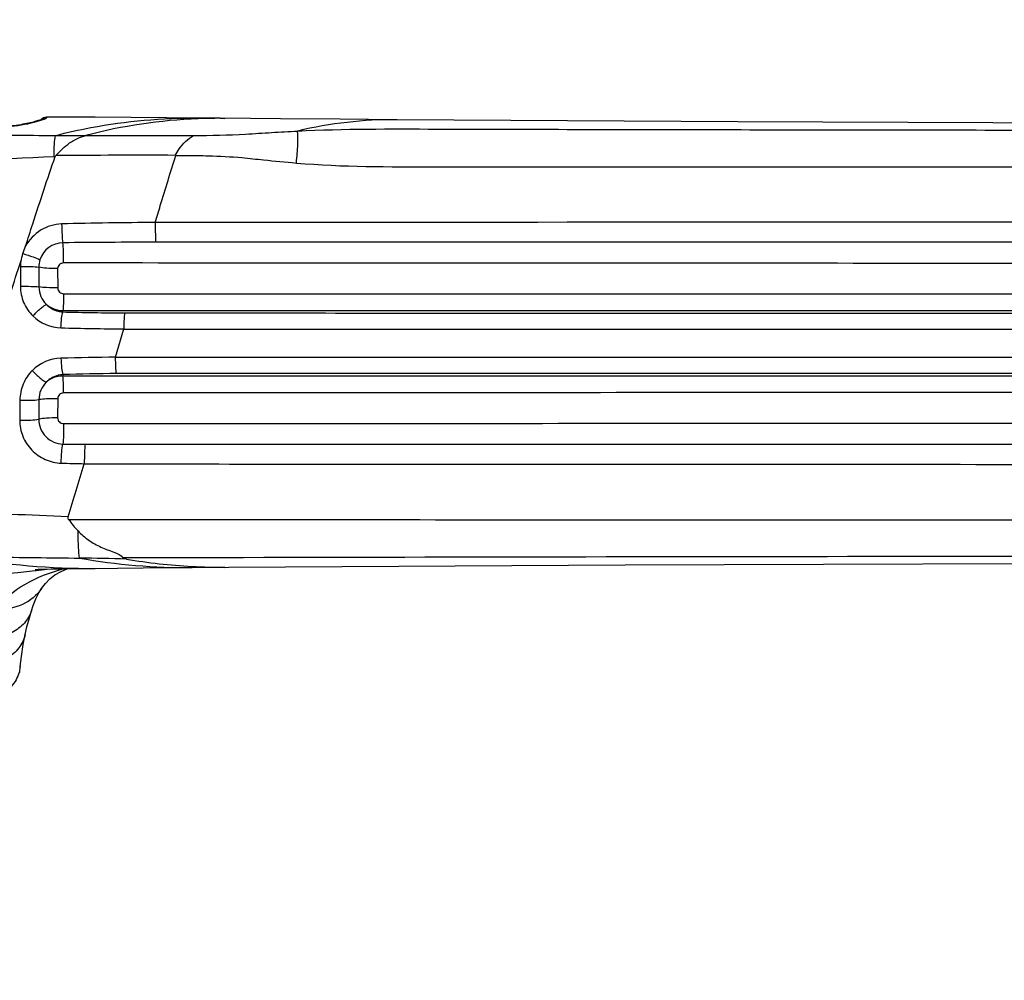
# Model space of a CAD drawing. Units: millimetres. Extents: x 0 to 2800, y 0 to 1500.
# Drawn here: x 2551 to 2602, y 1037 to 1087 of the extents above; entities that cross this region are included whole.
import ezdxf

# ---------------------------------------------------------------- set-up
doc = ezdxf.new("R2010")
doc.units = ezdxf.units.MM
doc.header["$LTSCALE"] = 154
doc.layers.get('0').update_dxf_attribs({"linetype": 'CONTINUOUS'})
doc.layers.add('DEF_DRAFT_DIM', color=7, linetype='CONTINUOUS')
doc.styles.get("Standard").update_dxf_attribs({"font": 'txt', "width": 0.8})
doc.dimstyles.new('DIMSTYLE_4', dxfattribs={"dimtxt": 12, "dimasz": 3, "dimexe": 0.7, "dimexo": 0, "dimgap": 3, "dimtad": 1, "dimdec": 1, "dimdsep": 46, "dimtxsty": 'Standard', "dimblk": 'OPEN', "dimblk1": 'OPEN', "dimblk2": 'OPEN', "dimcen": 0.09, "dimadec": 0, "dimazin": 0, "dimtp": 0.5, "dimtm": 0.5, "dimtfac": 1, "dimtdec": 1, "dimtofl": 0, "dimtmove": 0, "dimatfit": 3, "dimldrblk": 'OPEN', "dimfxl": 0, "dimtolj": 1, "dimarcsym": 0})

# ---------------------------------------------------------------- blocks, each defined once
blk = doc.blocks.new('_OPEN')
at = {"color": 0, "linetype": 'ByBlock'}
for p, q in [((0, 0), (-1, 0.117)), ((-1, -0.117), (0, 0)), ((-1, 0), (0, 0))]:
    blk.add_line(p, q, dxfattribs=at)
blk = doc.blocks.new('*D10')
at = {"layer": 'DEF_DRAFT_DIM', "color": 2, "linetype": 'Continuous'}
for p, q in [((2521.532, 975.728), (2521.532, 1121.181)), ((2767.882, 1083.628), (2767.882, 1121.181)), ((2521.532, 1120.481), (2644.707, 1120.481)), ((2767.882, 1120.481), (2644.707, 1120.481))]:
    blk.add_line(p, q, dxfattribs=at)
at = {"layer": 'DEF_DRAFT_DIM', "color": 2, "linetype": 'Continuous', "xscale": 3, "yscale": 3, "zscale": 3, "rotation": 180}
blk.add_blockref('_OPEN', (2521.532, 1120.481), dxfattribs=at)
at = {"layer": 'DEF_DRAFT_DIM', "color": 2, "linetype": 'Continuous', "xscale": 3, "yscale": 3, "zscale": 3}
blk.add_blockref('_OPEN', (2767.882, 1120.481), dxfattribs=at)
at = {"layer": 'DEF_DRAFT_DIM', "color": 2, "linetype": 'Continuous', "insert": (2644.707, 1135.481), "char_height": 12, "width": 48, "attachment_point": 2, "line_spacing_factor": 0.9}
blk.add_mtext('246.4', dxfattribs=at)

msp = doc.modelspace()

# ---------------------------------------------------------------- linework, layer by layer
at = {"color": 7, "linetype": 'Continuous'}
for p, q in [((2561.606, 1081.49), (2560.46, 1081.499)), ((2564.68, 1081.464), (2561.606, 1081.49)), ((2561.606, 1081.489), (2561.826, 1081.488)), ((2552.315, 1080.617), (2553.158, 1080.61)), ((2554.708, 1080.611), (2554.72, 1080.614)), ((2553.272, 1073.793), (2553.273, 1072.811)), ((2553.532, 1071.582), (2553.532, 1071.656)), ((2556.237, 1069.261), (2556.658, 1070.711)), ((2556.656, 1070.705), (2622.532, 1070.704)), ((2622.532, 1069.252), (2556.235, 1069.255)), ((2553.532, 1068.375), (2553.532, 1068.302)), ((2551.339, 1067.065), (2551.331, 1066.044)), ((2553.273, 1067.14), (2553.271, 1066.16)), ((2554.621, 1058.454), (2555.185, 1058.46)), ((2557.64, 1058.479), (2560.151, 1058.499)), ((2560.142, 1058.557), (2560.153, 1058.556)), ((2560.151, 1058.499), (2562.023, 1058.512)), ((2561.823, 1058.511), (2562.023, 1058.512)), ((2552.126, 1058.342), (2552.172, 1058.347)), ((2552.451, 1057.434), (2552.451, 1057.433)), ((2551.329, 1053.131), (2551.357, 1053.43))]:
    msp.add_line(p, q, dxfattribs=at)
for points in [[(2552.622, 1081.536), (2552.553, 1081.511), (2552.49, 1081.473), (2552.434, 1081.424), (2552.43, 1081.419)], [(2552.725, 1081.55), (2552.695, 1081.549), (2552.622, 1081.536)], [(2560.46, 1081.499), (2558.854, 1081.513), (2557.041, 1081.528), (2555.188, 1081.54), (2553.289, 1081.549), (2552.725, 1081.55)], [(2552.434, 1081.421), (2552.403, 1081.41), (2552.366, 1081.398), (2552.324, 1081.384), (2552.276, 1081.369), (2552.222, 1081.354), (2552.163, 1081.337), (2552.098, 1081.319), (2552.028, 1081.3), (2551.952, 1081.281), (2551.87, 1081.262), (2551.783, 1081.242), (2551.691, 1081.222), (2551.593, 1081.202), (2551.49, 1081.182), (2551.381, 1081.163), (2551.268, 1081.145), (2551.149, 1081.128), (2551.026, 1081.112), (2550.899, 1081.098), (2550.769, 1081.086), (2550.635, 1081.077), (2550.499, 1081.07)], [(2552.502, 1081.447), (2552.503, 1081.448), (2552.502, 1081.447), (2552.494, 1081.444), (2552.48, 1081.438), (2552.46, 1081.43), (2552.434, 1081.421)], [(2570.638, 1081.418), (2567.733, 1081.44), (2564.68, 1081.464)], [(2622.532, 1081.228), (2605.47, 1081.248), (2588.068, 1081.312), (2570.638, 1081.418)], [(2559.291, 1079.594), (2559.3, 1079.591), (2559.309, 1079.588), (2559.315, 1079.583)], [(2552.121, 1058.403), (2552.144, 1058.404), (2552.195, 1058.406), (2552.279, 1058.41), (2552.396, 1058.414), (2552.546, 1058.418), (2552.725, 1058.423), (2552.932, 1058.428), (2553.162, 1058.433), (2553.415, 1058.438), (2553.688, 1058.443), (2553.981, 1058.447), (2554.292, 1058.451), (2554.621, 1058.454)], [(2552.451, 1057.433), (2552.642, 1057.692), (2552.871, 1057.927), (2553.132, 1058.124), (2553.449, 1058.301), (2553.789, 1058.444)], [(2555.185, 1058.46), (2556.331, 1058.469), (2557.64, 1058.479)], [(2562.023, 1058.512), (2582.31, 1058.633), (2602.608, 1058.705), (2622.532, 1058.728)], [(2551.932, 1056.293), (2552.022, 1056.554), (2552.159, 1056.892), (2552.313, 1057.203), (2552.451, 1057.434)], [(2551.61, 1055.075), (2551.699, 1055.466), (2551.823, 1055.934), (2551.931, 1056.292)], [(2551.357, 1053.43), (2551.417, 1053.951), (2551.511, 1054.563), (2551.61, 1055.075)]]:
    msp.add_lwpolyline(points, dxfattribs=at)
for centre, radius, start, end in [((2552.725, 1081.121), 0.402, 91.0832, 103.5769), ((2561.53, 1054.493), 26.995, 92.2705, 104.6287), ((2561.583, 1053.564), 27.925, 89.953, 92.3033), ((2570.456, 1060.406), 21.012, 89.5045, 103.5077), ((2562.822, 2184.178), 1103.611, 269.215876, 269.45453), ((2558.405, 2141.326), 1060.72, 269.800556, 270.09792), ((2552.176, 1102.764), 23.248, 272.2581, 272.3796), ((2557.354, 536.319), 543.278, 89.79571, 90.44116), ((2559.11, 862.685), 213.473, 90.22765, 91.51245), ((2553.561, 1073.869), 1.254, 90.8795, 162.1918), ((2559.12, 484.825), 590.324, 90.080056, 90.541436), ((2553.548, 1073.9), 2.183, 173.2104, 179.7033), ((2553.569, 1073.869), 1.262, 162.2879, 179.9853), ((2553.564, 1072.869), 1.252, 180.3414, 225.8641), ((2558.13, 1245.181), 173.66, 268.48268, 269.52794), ((2553.492, 1072.899), 2.133, 225.6165, 268.5986), ((2559.018, 1298.625), 227.927, 268.59773, 269.40662), ((2553.501, 1067.054), 2.16, 91.6755, 134.9018), ((2557.068, 939.717), 129.547, 90.36757, 91.60566), ((2557.724, 914.515), 153.918, 90.53758, 91.56078), ((2555.849, 1240.075), 175.272, 269.2451, 269.61792), ((2556.594, 1168.387), 104.591, 268.27932, 268.92748), ((2285.104, 1144.63), 281.387, 342.72937, 343.30932), ((2540.465, 791.851), 269.57, 87.16362, 88.40973), ((2547.413, 1102.186), 44.097, 257.6015, 276.135), ((2554.866, 1093.464), 35.006, 259.3938, 270.5227), ((2551.356, 866.071), 192.939, 88.38451, 89.09723), ((2559.898, 1089.744), 31.246, 259.8582, 270.4641), ((2625.691, -26503.5), 27562.577, 90.0065669, 90.1436094), ((2561.752, 1087.955), 29.442, 260.3092, 266.8654), ((2547.552, 1100.735), 42.639, 276.22, 276.9803), ((2561.802, 1088.797), 30.285, 266.8793, 270.0398)]:
    msp.add_arc(centre, radius, start, end, dxfattribs=at)
for points, knots in [([(2552.717, 1081.523), (2552.718, 1081.527), (2552.72, 1081.534), (2552.72, 1081.55), (2552.725, 1081.55)], [0, 0, 0, 0, 0.429662, 1, 1, 1, 1]), ([(2550.509, 1081.053), (2550.697, 1081.062), (2551.337, 1081.118), (2551.969, 1081.253), (2552.403, 1081.389)], [0, 0, 0, 0, 0.291727, 1, 1, 1, 1]), ([(2552.403, 1081.389), (2552.448, 1081.403), (2552.524, 1081.429), (2552.624, 1081.465), (2552.682, 1081.493), (2552.715, 1081.512), (2552.717, 1081.523)], [0, 0, 0, 0, 0.406187, 0.710736, 0.908229, 1, 1, 1, 1]), ([(2553.158, 1080.61), (2553.755, 1080.764), (2556.152, 1081.301), (2558.621, 1081.515), (2560.46, 1081.499)], [0, 0, 0, 0, 0.251079, 1, 1, 1, 1]), ([(2553.092, 1079.534), (2553.089, 1079.745), (2553.096, 1080.104), (2553.126, 1080.464), (2553.158, 1080.61)], [0, 0, 0, 0, 0.585767, 1, 1, 1, 1]), ([(2553.158, 1080.61), (2553.545, 1080.609), (2554.062, 1080.617), (2554.579, 1080.61), (2554.708, 1080.611)], [0, 0, 0, 0, 0.749804, 1, 1, 1, 1]), ([(2553.171, 1079.581), (2553.286, 1079.698), (2553.505, 1079.933), (2553.991, 1080.33), (2554.419, 1080.531), (2554.712, 1080.612)], [0, 0, 0, 0, 0.261719, 0.513554, 1, 1, 1, 1]), ([(2559.291, 1079.594), (2559.35, 1079.706), (2559.588, 1080.101), (2559.93, 1080.437), (2560.218, 1080.607)], [0, 0, 0, 0, 0.275331, 1, 1, 1, 1]), ([(2560.218, 1080.607), (2561.108, 1080.611), (2562.443, 1080.646), (2564.218, 1080.765), (2565.105, 1080.814), (2565.548, 1080.837)], [0, 0, 0, 0, 0.500704, 0.750355, 1, 1, 1, 1]), ([(2565.484, 1079.202), (2565.518, 1079.523), (2565.56, 1080.067), (2565.572, 1080.616), (2565.548, 1080.837)], [0, 0, 0, 0, 0.592324, 1, 1, 1, 1]), ([(2565.548, 1080.837), (2567.918, 1080.96), (2572.669, 1080.936), (2579.789, 1080.925), (2586.912, 1080.91), (2594.035, 1080.899), (2601.159, 1080.89), (2610.658, 1080.881), (2617.782, 1080.879), (2622.532, 1080.879)], [0, 0, 0, 0, 0.124934, 0.249914, 0.374908, 0.499913, 0.624927, 0.749948, 1, 1, 1, 1]), ([(2541.673, 1078.776), (2542.582, 1078.865), (2546.383, 1079.2), (2550.193, 1079.417), (2553.092, 1079.534)], [0, 0, 0, 0, 0.239603, 1, 1, 1, 1]), ([(2551.63, 1074.939), (2551.752, 1075.325), (2552.247, 1076.86), (2552.754, 1078.392), (2553.141, 1079.536)], [0, 0, 0, 0, 0.251296, 1, 1, 1, 1]), ([(2558.262, 1076.156), (2558.351, 1076.443), (2558.565, 1077.162), (2558.919, 1078.303), (2559.177, 1079.159), (2559.315, 1079.583)], [0, 0, 0, 0, 0.251706, 0.627214, 1, 1, 1, 1]), ([(2559.315, 1079.582), (2559.506, 1079.597), (2560.063, 1079.587), (2561.19, 1079.58), (2562.5, 1079.505), (2563.997, 1079.34), (2564.926, 1079.25), (2565.484, 1079.202)], [0, 0, 0, 0, 0.092734, 0.269682, 0.547326, 0.728097, 1, 1, 1, 1]), ([(2565.484, 1079.202), (2567.85, 1078.996), (2572.611, 1079.018), (2579.735, 1079.011), (2586.867, 1079.013), (2593.999, 1079.013), (2601.132, 1079.013), (2610.643, 1079.012), (2617.776, 1079.012), (2622.532, 1079.012)], [0, 0, 0, 0, 0.12487, 0.24985, 0.374847, 0.499859, 0.624884, 0.749917, 1, 1, 1, 1]), ([(2553.476, 1076.083), (2553.102, 1076.073), (2552.347, 1075.846), (2551.81, 1075.272), (2551.631, 1074.943)], [0, 0, 0, 0, 0.499509, 1, 1, 1, 1]), ([(2553.476, 1076.083), (2553.476, 1075.894), (2553.489, 1075.574), (2553.513, 1075.252), (2553.541, 1075.123)], [0, 0, 0, 0, 0.587982, 1, 1, 1, 1]), ([(2558.262, 1076.156), (2558.26, 1075.954), (2558.267, 1075.619), (2558.277, 1075.282), (2558.298, 1075.149)], [0, 0, 0, 0, 0.59961, 1, 1, 1, 1]), ([(2622.532, 1076.176), (2617.174, 1076.176), (2595.75, 1076.174), (2574.327, 1076.166), (2558.261, 1076.153)], [0, 0, 0, 0, 0.250096, 1, 1, 1, 1]), ([(2553.574, 1074.088), (2553.575, 1074.292), (2553.57, 1074.637), (2553.558, 1074.983), (2553.541, 1075.123)], [0, 0, 0, 0, 0.590072, 1, 1, 1, 1]), ([(2622.532, 1075.144), (2617.177, 1075.144), (2595.764, 1075.144), (2574.352, 1075.147), (2558.295, 1075.149)], [0, 0, 0, 0, 0.250101, 1, 1, 1, 1]), ([(2551.497, 1074.564), (2551.67, 1074.51), (2551.961, 1074.413), (2552.251, 1074.307), (2552.367, 1074.253)], [0, 0, 0, 0, 0.58609, 1, 1, 1, 1]), ([(2547.304, 1061.338), (2547.49, 1061.853), (2547.827, 1062.902), (2548.327, 1064.483), (2548.842, 1066.075), (2549.346, 1067.682), (2549.851, 1069.298), (2550.531, 1071.46), (2551.032, 1073.086), (2551.383, 1074.165)], [0, 0, 0, 0, 0.122074, 0.245419, 0.369743, 0.494954, 0.62082, 0.747113, 1, 1, 1, 1]), ([(2553.574, 1074.088), (2553.497, 1074.088), (2553.338, 1074.027), (2553.274, 1073.869), (2553.272, 1073.793)], [0, 0, 0, 0, 0.501192, 1, 1, 1, 1]), ([(2622.532, 1074.064), (2616.782, 1074.064), (2593.796, 1074.066), (2570.81, 1074.076), (2553.574, 1074.088)], [0, 0, 0, 0, 0.250124, 1, 1, 1, 1]), ([(2551.365, 1073.912), (2551.551, 1073.916), (2551.865, 1073.912), (2552.18, 1073.896), (2552.307, 1073.871)], [0, 0, 0, 0, 0.589432, 1, 1, 1, 1]), ([(2553.272, 1073.801), (2553.081, 1073.799), (2552.759, 1073.81), (2552.435, 1073.836), (2552.307, 1073.869)], [0, 0, 0, 0, 0.590721, 1, 1, 1, 1]), ([(2551.366, 1072.893), (2551.552, 1072.897), (2551.867, 1072.894), (2552.183, 1072.882), (2552.312, 1072.862)], [0, 0, 0, 0, 0.587636, 1, 1, 1, 1]), ([(2551.366, 1072.893), (2551.366, 1072.613), (2551.477, 1072.047), (2551.801, 1071.57), (2552, 1071.375)], [0, 0, 0, 0, 0.500881, 1, 1, 1, 1]), ([(2553.273, 1072.811), (2553.084, 1072.81), (2552.763, 1072.818), (2552.441, 1072.837), (2552.312, 1072.862)], [0, 0, 0, 0, 0.589583, 1, 1, 1, 1]), ([(2553.273, 1072.811), (2553.273, 1072.735), (2553.339, 1072.576), (2553.498, 1072.514), (2553.574, 1072.514)], [0, 0, 0, 0, 0.499297, 1, 1, 1, 1]), ([(2553.574, 1072.514), (2553.573, 1072.339), (2553.566, 1072.053), (2553.554, 1071.766), (2553.537, 1071.656)], [0, 0, 0, 0, 0.610983, 1, 1, 1, 1]), ([(2553.574, 1072.514), (2559.316, 1072.512), (2582.302, 1072.503), (2605.288, 1072.499), (2622.532, 1072.499)], [0, 0, 0, 0, 0.249819, 1, 1, 1, 1]), ([(2552, 1071.375), (2552.128, 1071.508), (2552.312, 1071.688), (2552.548, 1071.881), (2552.648, 1071.95), (2552.692, 1071.971)], [0, 0, 0, 0, 0.604179, 0.840313, 1, 1, 1, 1]), ([(2552.692, 1071.971), (2552.854, 1071.803), (2553.143, 1071.635), (2553.453, 1071.587), (2553.532, 1071.582)], [0, 0, 0, 0, 0.74724, 1, 1, 1, 1]), ([(2553.44, 1070.767), (2553.445, 1070.933), (2553.466, 1071.205), (2553.5, 1071.481), (2553.538, 1071.582)], [0, 0, 0, 0, 0.607146, 1, 1, 1, 1]), ([(2553.532, 1071.656), (2559.278, 1071.657), (2582.278, 1071.66), (2605.278, 1071.661), (2622.532, 1071.661)], [0, 0, 0, 0, 0.249819, 1, 1, 1, 1]), ([(2556.699, 1071.527), (2556.679, 1071.423), (2556.666, 1071.149), (2556.657, 1070.877), (2556.658, 1070.711)], [0, 0, 0, 0, 0.390058, 1, 1, 1, 1]), ([(2556.699, 1071.527), (2562.182, 1071.527), (2584.126, 1071.525), (2606.07, 1071.524), (2622.532, 1071.525)], [0, 0, 0, 0, 0.249832, 1, 1, 1, 1]), ([(2553.438, 1069.213), (2553.443, 1069.042), (2553.464, 1068.763), (2553.498, 1068.479), (2553.538, 1068.375)], [0, 0, 0, 0, 0.606618, 1, 1, 1, 1]), ([(2556.28, 1068.426), (2556.261, 1068.532), (2556.246, 1068.809), (2556.238, 1069.086), (2556.235, 1069.255)], [0, 0, 0, 0, 0.39025, 1, 1, 1, 1]), ([(2551.976, 1068.584), (2551.778, 1068.387), (2551.456, 1067.909), (2551.342, 1067.345), (2551.339, 1067.065)], [0, 0, 0, 0, 0.499123, 1, 1, 1, 1]), ([(2551.976, 1068.584), (2552.107, 1068.449), (2552.295, 1068.266), (2552.536, 1068.07), (2552.639, 1068), (2552.683, 1067.979)], [0, 0, 0, 0, 0.603909, 0.84058, 1, 1, 1, 1]), ([(2552.683, 1067.979), (2552.567, 1067.864), (2552.378, 1067.586), (2552.312, 1067.256), (2552.311, 1067.093)], [0, 0, 0, 0, 0.499201, 1, 1, 1, 1]), ([(2553.532, 1068.375), (2553.452, 1068.37), (2553.139, 1068.321), (2552.846, 1068.15), (2552.683, 1067.979)], [0, 0, 0, 0, 0.252537, 1, 1, 1, 1]), ([(2553.532, 1068.302), (2553.378, 1068.304), (2553.066, 1068.248), (2552.797, 1068.082), (2552.683, 1067.979)], [0, 0, 0, 0, 0.500014, 1, 1, 1, 1]), ([(2622.532, 1068.295), (2616.779, 1068.295), (2593.779, 1068.296), (2570.779, 1068.298), (2553.532, 1068.302)], [0, 0, 0, 0, 0.250126, 1, 1, 1, 1]), ([(2553.573, 1067.437), (2553.573, 1067.613), (2553.566, 1067.901), (2553.554, 1068.191), (2553.536, 1068.302)], [0, 0, 0, 0, 0.610909, 1, 1, 1, 1]), ([(2622.532, 1068.432), (2617.008, 1068.432), (2594.924, 1068.431), (2572.84, 1068.429), (2556.28, 1068.426)], [0, 0, 0, 0, 0.25012, 1, 1, 1, 1]), ([(2553.573, 1067.437), (2553.497, 1067.437), (2553.338, 1067.375), (2553.273, 1067.216), (2553.273, 1067.14)], [0, 0, 0, 0, 0.500611, 1, 1, 1, 1]), ([(2622.532, 1067.457), (2616.782, 1067.457), (2593.796, 1067.455), (2570.81, 1067.447), (2553.573, 1067.437)], [0, 0, 0, 0, 0.250126, 1, 1, 1, 1]), ([(2551.339, 1067.065), (2551.53, 1067.061), (2551.853, 1067.063), (2552.178, 1067.074), (2552.311, 1067.093)], [0, 0, 0, 0, 0.587617, 1, 1, 1, 1]), ([(2553.273, 1067.14), (2553.083, 1067.141), (2552.762, 1067.134), (2552.44, 1067.116), (2552.311, 1067.093)], [0, 0, 0, 0, 0.590522, 1, 1, 1, 1]), ([(2551.331, 1066.044), (2551.33, 1065.764), (2551.439, 1065.197), (2551.909, 1064.476), (2552.612, 1063.981), (2553.174, 1063.852), (2553.453, 1063.843)], [0, 0, 0, 0, 0.249829, 0.50028, 0.750564, 1, 1, 1, 1]), ([(2551.331, 1066.044), (2551.523, 1066.04), (2551.848, 1066.045), (2552.175, 1066.062), (2552.306, 1066.088)], [0, 0, 0, 0, 0.588737, 1, 1, 1, 1]), ([(2553.271, 1066.16), (2553.08, 1066.16), (2552.758, 1066.147), (2552.434, 1066.119), (2552.306, 1066.086)], [0, 0, 0, 0, 0.591309, 1, 1, 1, 1]), ([(2552.306, 1066.086), (2552.306, 1065.768), (2552.566, 1065.106), (2553.221, 1064.825), (2553.539, 1064.818)], [0, 0, 0, 0, 0.500275, 1, 1, 1, 1]), ([(2553.271, 1066.16), (2553.272, 1066.084), (2553.338, 1065.926), (2553.497, 1065.864), (2553.573, 1065.864)], [0, 0, 0, 0, 0.498857, 1, 1, 1, 1]), ([(2553.573, 1065.864), (2553.575, 1065.656), (2553.569, 1065.307), (2553.558, 1064.957), (2553.539, 1064.818)], [0, 0, 0, 0, 0.597545, 1, 1, 1, 1]), ([(2553.573, 1065.864), (2559.316, 1065.869), (2582.302, 1065.885), (2605.288, 1065.892), (2622.532, 1065.892)], [0, 0, 0, 0, 0.249832, 1, 1, 1, 1]), ([(2553.453, 1063.843), (2553.455, 1064.038), (2553.472, 1064.363), (2553.501, 1064.691), (2553.539, 1064.818)], [0, 0, 0, 0, 0.594368, 1, 1, 1, 1]), ([(2554.68, 1064.807), (2554.655, 1064.677), (2554.642, 1064.344), (2554.634, 1064.014), (2554.635, 1063.815)], [0, 0, 0, 0, 0.39862, 1, 1, 1, 1]), ([(2554.68, 1064.807), (2560.331, 1064.808), (2582.948, 1064.811), (2605.565, 1064.812), (2622.532, 1064.812)], [0, 0, 0, 0, 0.249845, 1, 1, 1, 1]), ([(2554.633, 1063.805), (2560.288, 1063.8), (2582.921, 1063.785), (2605.554, 1063.78), (2622.532, 1063.78)], [0, 0, 0, 0, 0.249853, 1, 1, 1, 1]), ([(2553.831, 1060.962), (2559.553, 1060.957), (2582.454, 1060.944), (2605.354, 1060.944), (2622.532, 1060.944)], [0, 0, 0, 0, 0.24988, 1, 1, 1, 1]), ([(2554.396, 1058.986), (2554.366, 1059.167), (2554.335, 1059.631), (2554.32, 1060.095), (2554.316, 1060.375)], [0, 0, 0, 0, 0.395445, 1, 1, 1, 1]), ([(2554.316, 1060.375), (2554.483, 1060.202), (2554.846, 1059.885), (2555.484, 1059.529), (2556.081, 1059.316), (2556.521, 1059.15), (2556.606, 1058.991)], [0, 0, 0, 0, 0.268345, 0.533623, 0.799068, 1, 1, 1, 1]), ([(2548.423, 1059.056), (2548.914, 1059.05), (2550.905, 1059.025), (2552.896, 1059.002), (2554.396, 1058.986)], [0, 0, 0, 0, 0.246599, 1, 1, 1, 1]), ([(2556.796, 1058.933), (2556.759, 1058.939), (2556.705, 1058.949), (2556.644, 1058.968), (2556.613, 1058.98), (2556.606, 1058.991)], [0, 0, 0, 0, 0.554337, 0.807375, 1, 1, 1, 1]), ([(2550.08, 1056.377), (2550.497, 1056.883), (2551.584, 1057.768), (2552.879, 1058.25), (2553.562, 1058.441)], [0, 0, 0, 0, 0.480448, 1, 1, 1, 1]), ([(2552.451, 1057.433), (2552.22, 1057.077), (2551.477, 1056.478), (2550.551, 1056.352), (2550.08, 1056.377)], [0, 0, 0, 0, 0.473599, 1, 1, 1, 1]), ([(2551.931, 1056.292), (2551.857, 1056.062), (2551.591, 1055.611), (2550.935, 1055.127), (2550.094, 1054.847), (2549.475, 1054.806), (2549.155, 1054.819)], [0, 0, 0, 0, 0.216756, 0.451895, 0.713665, 1, 1, 1, 1]), ([(2551.61, 1055.075), (2551.557, 1054.826), (2551.315, 1054.327), (2550.65, 1053.774), (2549.766, 1053.431), (2549.105, 1053.358), (2548.762, 1053.358)], [0, 0, 0, 0, 0.21339, 0.447782, 0.711377, 1, 1, 1, 1]), ([(2551.357, 1053.43), (2551.332, 1053.164), (2551.129, 1052.612), (2550.475, 1051.97), (2549.567, 1051.538), (2548.873, 1051.414), (2548.51, 1051.393)], [0, 0, 0, 0, 0.212348, 0.446985, 0.711555, 1, 1, 1, 1])]:
    msp.add_open_spline(points, degree=3, knots=knots, dxfattribs=at)
for points in [[(2552.63, 1081.512), (2552.575, 1081.498), (2552.521, 1081.472), (2552.476, 1081.437)], [(2553.141, 1079.536), (2553.147, 1079.553), (2553.158, 1079.568), (2553.171, 1079.581)], [(2551.383, 1074.165), (2551.427, 1074.296), (2551.455, 1074.432), (2551.497, 1074.564)], [(2551.497, 1074.564), (2551.538, 1074.69), (2551.59, 1074.812), (2551.63, 1074.939)], [(2551.365, 1073.912), (2551.366, 1073.572), (2551.366, 1073.233), (2551.366, 1072.893)], [(2552.307, 1073.869), (2552.309, 1073.534), (2552.311, 1073.198), (2552.312, 1072.862)], [(2552.692, 1071.971), (2552.915, 1071.772), (2553.233, 1071.652), (2553.532, 1071.656)], [(2552.311, 1067.093), (2552.309, 1066.757), (2552.308, 1066.422), (2552.306, 1066.086)], [(2553.831, 1060.962), (2553.805, 1060.997), (2553.791, 1061.049), (2553.804, 1061.091)], [(2553.831, 1060.962), (2553.98, 1060.756), (2554.139, 1060.558), (2554.316, 1060.375)]]:
    msp.add_open_spline(points, degree=3, dxfattribs=at)

# ---------------------------------------------------------------- dimensions: what is measured, and where the dimension line sits
at = {"layer": 'DEF_DRAFT_DIM', "color": 2, "linetype": 'Continuous'}
dim = msp.add_linear_dim(base=(2521.531742487, 1120.48103696), p1=(2767.881742487, 1083.62803398), p2=(2521.531742487, 975.72803398), angle=180, dimstyle='DIMSTYLE_4', dxfattribs=at)
dim.commit()
dim.dimension.update_dxf_attribs({"geometry": '*D10', "text_midpoint": (2645.006738281, 1120.48103696), "dimtype": 160})

doc.saveas('drawing.dxf')
